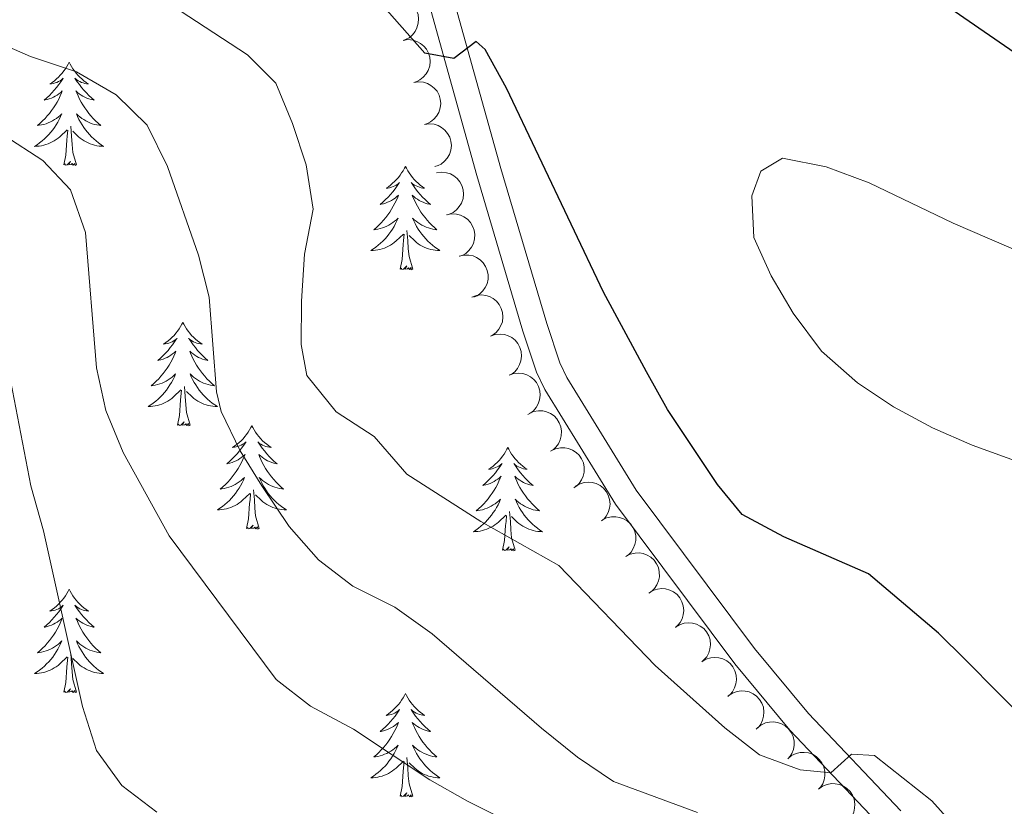
# Model space of a CAD drawing. Units: metres. Extents: x 624191 to 628699, y 703907 to 706957.
# Drawn here: x 625597 to 625711, y 704837 to 704928 of the extents above; entities that cross this region are included whole.
import ezdxf

# ---------------------------------------------------------------- set-up
doc = ezdxf.new("R2010")
doc.units = ezdxf.units.M
doc.header["$MEASUREMENT"] = 0
doc.linetypes.add('DGN Style 3', pattern=[78.89798, 56.3557, -22.54228])
for name, color, linetype, lineweight in [('Carátula', 7, 'Continuous', 0), ('Elementos auxiliares', 7, 'Continuous', 0), ('Entidades rústicas y varios', 7, 'Continuous', 0), ('Relieve y altimetría', 7, 'Continuous', 0), ('Viales y ferrocarril', 7, 'Continuous', 0)]:
    doc.layers.add(name, color=color, linetype=linetype, lineweight=lineweight)

msp = doc.modelspace()

# ---------------------------------------------------------------- linework, layer by layer
at = {"layer": 'Carátula', "color": 7, "linetype": 'Continuous', "lineweight": 0}
msp.add_3dface([(624244.935, 703906.748), (628699.193, 703987.771), (628645.177, 706957.292), (624190.919, 706876.268)], dxfattribs=at)
at = {"layer": 'Elementos auxiliares', "color": 250, "linetype": 'Continuous', "lineweight": 0}
msp.add_3dface([(625068.43, 706629.73), (628492.24, 706692.04), (628534.9, 704378.77), (625109.95, 704316.47)], dxfattribs=at)
at = {"layer": 'Entidades rústicas y varios', "color": 92, "linetype": 'Continuous', "lineweight": 0, "flags": 128}
for points, elevation in [([(625640.174, 704930.114), (625640.727, 704930.216), (625641.311, 704930.179), (625641.776, 704930.051), (625642.174, 704929.85), (625642.572, 704929.559), (625642.903, 704929.195), (625643.155, 704928.774), (625643.315, 704928.298), (625643.387, 704927.795), (625643.352, 704927.289), (625643.197, 704926.76), (625642.969, 704926.346), (625642.663, 704925.957), (625642.295, 704925.63), (625641.959, 704925.449), (625641.593, 704925.32)], 650.513), ([(625641.599, 704925.323), (625642.156, 704925.402), (625642.738, 704925.341), (625643.198, 704925.194), (625643.587, 704924.977), (625643.973, 704924.671), (625644.289, 704924.293), (625644.523, 704923.862), (625644.664, 704923.38), (625644.715, 704922.875), (625644.66, 704922.371), (625644.483, 704921.849), (625644.238, 704921.444), (625643.917, 704921.068), (625643.536, 704920.756), (625643.193, 704920.589), (625642.822, 704920.475)], 650.431), ([(625642.822, 704920.475), (625643.378, 704920.554), (625643.961, 704920.493), (625644.42, 704920.346), (625644.809, 704920.129), (625645.196, 704919.822), (625645.511, 704919.445), (625645.746, 704919.014), (625645.887, 704918.532), (625645.938, 704918.027), (625645.883, 704917.523), (625645.706, 704917.001), (625645.461, 704916.596), (625645.14, 704916.219), (625644.759, 704915.908), (625644.416, 704915.741), (625644.045, 704915.627)], 650.431), ([(625644.045, 704915.627), (625644.601, 704915.706), (625645.184, 704915.645), (625645.643, 704915.498), (625646.032, 704915.281), (625646.418, 704914.974), (625646.734, 704914.597), (625646.969, 704914.166), (625647.11, 704913.684), (625647.161, 704913.179), (625647.106, 704912.675), (625646.929, 704912.152), (625646.684, 704911.748), (625646.363, 704911.371), (625645.982, 704911.06), (625645.639, 704910.893), (625645.268, 704910.778)], 650.431), ([(625645.453, 704910.044), (625646.01, 704910.122), (625646.592, 704910.058), (625647.051, 704909.91), (625647.439, 704909.691), (625647.824, 704909.384), (625648.139, 704909.005), (625648.372, 704908.573), (625648.511, 704908.091), (625648.561, 704907.586), (625648.504, 704907.082), (625648.325, 704906.56), (625648.079, 704906.156), (625647.757, 704905.781), (625647.374, 704905.471), (625647.031, 704905.305), (625646.659, 704905.192)], 650.287), ([(625646.6, 704905.183), (625647.15, 704905.298), (625647.736, 704905.273), (625648.203, 704905.156), (625648.605, 704904.963), (625649.01, 704904.682), (625649.349, 704904.325), (625649.61, 704903.909), (625649.78, 704903.437), (625649.864, 704902.936), (625649.84, 704902.429), (625649.696, 704901.897), (625649.477, 704901.478), (625649.181, 704901.082), (625648.819, 704900.748), (625648.488, 704900.559), (625648.125, 704900.422)], 649.999), ([(625648.058, 704900.421), (625648.603, 704900.556), (625649.189, 704900.553), (625649.661, 704900.453), (625650.07, 704900.275), (625650.485, 704900.009), (625650.836, 704899.665), (625651.113, 704899.26), (625651.301, 704898.794), (625651.403, 704898.297), (625651.398, 704897.79), (625651.274, 704897.252), (625651.071, 704896.825), (625650.789, 704896.419), (625650.441, 704896.071), (625650.117, 704895.87), (625649.759, 704895.719)], 649.606), ([(625649.533, 704895.714), (625650.063, 704895.901), (625650.647, 704895.955), (625651.126, 704895.901), (625651.55, 704895.765), (625651.989, 704895.54), (625652.373, 704895.232), (625652.687, 704894.855), (625652.92, 704894.41), (625653.069, 704893.925), (625653.114, 704893.42), (625653.043, 704892.873), (625652.883, 704892.428), (625652.642, 704891.996), (625652.329, 704891.616), (625652.026, 704891.385), (625651.684, 704891.2)], 648.717), ([(625651.68, 704891.209), (625652.21, 704891.396), (625652.793, 704891.451), (625653.272, 704891.397), (625653.696, 704891.26), (625654.135, 704891.036), (625654.519, 704890.728), (625654.834, 704890.351), (625655.066, 704889.906), (625655.216, 704889.421), (625655.261, 704888.916), (625655.189, 704888.369), (625655.029, 704887.924), (625654.788, 704887.492), (625654.475, 704887.112), (625654.172, 704886.88), (625653.831, 704886.696)], 648.394), ([(625653.826, 704886.705), (625654.356, 704886.892), (625654.94, 704886.946), (625655.419, 704886.893), (625655.843, 704886.756), (625656.282, 704886.531), (625656.665, 704886.223), (625656.98, 704885.847), (625657.213, 704885.401), (625657.362, 704884.917), (625657.407, 704884.411), (625657.336, 704883.864), (625657.176, 704883.42), (625656.935, 704882.988), (625656.622, 704882.607), (625656.319, 704882.376), (625655.977, 704882.191)], 648.072), ([(625656.129, 704882.283), (625656.644, 704882.508), (625657.222, 704882.605), (625657.704, 704882.586), (625658.137, 704882.48), (625658.591, 704882.288), (625658.996, 704882.009), (625659.337, 704881.656), (625659.602, 704881.229), (625659.786, 704880.756), (625659.867, 704880.255), (625659.836, 704879.705), (625659.708, 704879.25), (625659.499, 704878.801), (625659.215, 704878.399), (625658.929, 704878.147), (625658.602, 704877.937)], 647.741), ([(625658.669, 704877.978), (625659.175, 704878.221), (625659.75, 704878.338), (625660.232, 704878.337), (625660.668, 704878.247), (625661.129, 704878.071), (625661.543, 704877.807), (625661.897, 704877.466), (625662.177, 704877.049), (625662.378, 704876.583), (625662.477, 704876.086), (625662.466, 704875.534), (625662.354, 704875.075), (625662.162, 704874.619), (625661.892, 704874.207), (625661.616, 704873.944), (625661.296, 704873.724)], 647.719), ([(625661.422, 704873.851), (625661.9, 704874.147), (625662.459, 704874.324), (625662.938, 704874.373), (625663.382, 704874.33), (625663.858, 704874.203), (625664.299, 704873.984), (625664.686, 704873.683), (625665.008, 704873.297), (625665.257, 704872.856), (625665.409, 704872.371), (625665.455, 704871.822), (625665.393, 704871.353), (625665.25, 704870.88), (625665.025, 704870.442), (625664.778, 704870.151), (625664.483, 704869.898)], 647.194), ([(625664.557, 704869.99), (625665.057, 704870.246), (625665.628, 704870.378), (625666.11, 704870.388), (625666.549, 704870.309), (625667.014, 704870.145), (625667.435, 704869.891), (625667.797, 704869.559), (625668.087, 704869.149), (625668.299, 704868.688), (625668.411, 704868.193), (625668.413, 704867.642), (625668.313, 704867.18), (625668.132, 704866.719), (625667.872, 704866.301), (625667.603, 704866.031), (625667.288, 704865.803)], 646.638), ([(625667.284, 704865.81), (625667.784, 704866.066), (625668.355, 704866.197), (625668.837, 704866.208), (625669.276, 704866.129), (625669.74, 704865.964), (625670.162, 704865.71), (625670.524, 704865.379), (625670.813, 704864.968), (625671.026, 704864.508), (625671.138, 704864.013), (625671.14, 704863.461), (625671.04, 704862.999), (625670.858, 704862.539), (625670.599, 704862.12), (625670.329, 704861.851), (625670.015, 704861.622)], 646.339), ([(625669.91, 704861.559), (625670.387, 704861.857), (625670.945, 704862.037), (625671.424, 704862.089), (625671.868, 704862.048), (625672.345, 704861.924), (625672.786, 704861.707), (625673.176, 704861.408), (625673.5, 704861.024), (625673.751, 704860.583), (625673.905, 704860.1), (625673.954, 704859.551), (625673.895, 704859.082), (625673.754, 704858.607), (625673.531, 704858.168), (625673.286, 704857.877), (625672.993, 704857.622)], 646.035), ([(625672.986, 704857.63), (625673.463, 704857.928), (625674.02, 704858.108), (625674.5, 704858.16), (625674.943, 704858.119), (625675.42, 704857.995), (625675.862, 704857.778), (625676.251, 704857.479), (625676.575, 704857.095), (625676.827, 704856.655), (625676.981, 704856.171), (625677.03, 704855.622), (625676.971, 704855.153), (625676.829, 704854.679), (625676.607, 704854.24), (625676.361, 704853.948), (625676.068, 704853.693)], 645.711), ([(625676.032, 704853.666), (625676.515, 704853.954), (625677.076, 704854.122), (625677.556, 704854.164), (625677.999, 704854.114), (625678.474, 704853.98), (625678.911, 704853.754), (625679.293, 704853.446), (625679.609, 704853.056), (625679.851, 704852.61), (625679.995, 704852.123), (625680.033, 704851.573), (625679.963, 704851.105), (625679.812, 704850.634), (625679.58, 704850.2), (625679.329, 704849.913), (625679.03, 704849.665)], 645.686), ([(625679.09, 704849.721), (625679.555, 704850.037), (625680.106, 704850.237), (625680.583, 704850.306), (625681.028, 704850.281), (625681.51, 704850.175), (625681.959, 704849.974), (625682.358, 704849.689), (625682.696, 704849.317), (625682.964, 704848.886), (625683.135, 704848.408), (625683.204, 704847.861), (625683.162, 704847.391), (625683.038, 704846.911), (625682.831, 704846.465), (625682.597, 704846.164), (625682.313, 704845.899)], 645.45), ([(625682.404, 704845.988), (625682.839, 704846.344), (625683.37, 704846.593), (625683.839, 704846.704), (625684.284, 704846.719), (625684.773, 704846.656), (625685.239, 704846.497), (625685.662, 704846.249), (625686.032, 704845.909), (625686.337, 704845.503), (625686.55, 704845.043), (625686.668, 704844.504), (625686.668, 704844.031), (625686.588, 704843.543), (625686.422, 704843.08), (625686.215, 704842.759), (625685.956, 704842.47)], 645.257), ([(625685.954, 704842.471), (625686.39, 704842.827), (625686.92, 704843.076), (625687.389, 704843.187), (625687.835, 704843.202), (625688.324, 704843.14), (625688.789, 704842.98), (625689.213, 704842.732), (625689.582, 704842.392), (625689.887, 704841.986), (625690.1, 704841.526), (625690.219, 704840.987), (625690.218, 704840.515), (625690.138, 704840.026), (625689.972, 704839.563), (625689.765, 704839.242), (625689.507, 704838.953)], 645.093), ([(625689.507, 704838.961), (625689.961, 704839.292), (625690.504, 704839.511), (625690.978, 704839.598), (625691.424, 704839.588), (625691.909, 704839.499), (625692.365, 704839.314), (625692.774, 704839.044), (625693.125, 704838.684), (625693.407, 704838.262), (625693.595, 704837.791), (625693.684, 704837.247), (625693.658, 704836.775), (625693.551, 704836.292), (625693.361, 704835.838), (625693.137, 704835.529), (625692.863, 704835.254)], 644.865)]:
    msp.add_lwpolyline(points, dxfattribs=dict(at, elevation=elevation))
for points in [[(625603.093, 704922.812), (625602.982, 704922.593), (625602.827, 704922.318), (625602.659, 704922.052), (625602.477, 704921.795), (625602.283, 704921.547), (625602.076, 704921.309), (625601.857, 704921.083), (625601.627, 704920.867), (625601.387, 704920.664), (625601.136, 704920.473), (625600.876, 704920.295), (625601.075, 704920.318), (625601.278, 704920.356), (625601.477, 704920.411), (625601.672, 704920.48), (625601.861, 704920.565), (625602.042, 704920.664), (625602.216, 704920.776), (625602.421, 704920.967), (625602.38, 704920.902), (625602.15, 704920.557), (625601.907, 704920.221), (625601.651, 704919.895), (625601.383, 704919.579), (625601.103, 704919.274), (625600.811, 704918.98), (625600.508, 704918.697), (625600.195, 704918.426), (625600.319, 704918.449), (625600.565, 704918.507), (625600.807, 704918.58), (625601.043, 704918.668), (625601.274, 704918.771), (625601.497, 704918.889), (625601.713, 704919.02), (625601.92, 704919.165), (625602.117, 704919.322), (625602.304, 704919.492), (625602.216, 704919.27), (625602.06, 704918.909), (625601.889, 704918.555), (625601.704, 704918.208), (625601.504, 704917.868), (625601.292, 704917.537), (625601.065, 704917.215), (625600.826, 704916.903), (625600.575, 704916.6), (625600.311, 704916.308), (625600.036, 704916.027), (625599.749, 704915.757), (625599.452, 704915.499), (625599.648, 704915.524), (625599.915, 704915.571), (625600.178, 704915.634), (625600.437, 704915.713), (625600.692, 704915.807), (625600.94, 704915.915), (625601.181, 704916.038), (625601.415, 704916.176), (625601.64, 704916.326), (625601.856, 704916.49), (625602.062, 704916.666), (625602.257, 704916.854), (625602.116, 704916.527), (625601.961, 704916.206), (625601.792, 704915.892), (625601.609, 704915.587), (625601.412, 704915.29), (625601.202, 704915.002), (625600.979, 704914.724), (625600.744, 704914.456), (625600.498, 704914.198), (625600.24, 704913.953), (625599.971, 704913.719), (625599.692, 704913.497), (625599.403, 704913.288), (625599.113, 704913.097), (625599.378, 704913.106), (625599.641, 704913.131), (625599.903, 704913.172), (625600.162, 704913.229), (625600.417, 704913.301), (625600.667, 704913.388), (625600.911, 704913.491), (625601.149, 704913.607), (625601.379, 704913.738), (625601.601, 704913.883), (625601.814, 704914.041), (625602.017, 704914.211), (625602.865, 704915.01)], [(625603.093, 704922.812), (625603.204, 704922.593), (625603.359, 704922.318), (625603.527, 704922.052), (625603.709, 704921.795), (625603.903, 704921.547), (625604.11, 704921.309), (625604.329, 704921.083), (625604.559, 704920.867), (625604.799, 704920.664), (625605.05, 704920.473), (625605.31, 704920.295), (625605.111, 704920.318), (625604.908, 704920.356), (625604.709, 704920.411), (625604.514, 704920.48), (625604.325, 704920.565), (625604.144, 704920.664), (625603.97, 704920.776), (625603.765, 704920.967), (625603.806, 704920.902), (625604.036, 704920.557), (625604.279, 704920.221), (625604.535, 704919.895), (625604.803, 704919.579), (625605.083, 704919.274), (625605.375, 704918.98), (625605.678, 704918.697), (625605.991, 704918.426), (625605.867, 704918.449), (625605.621, 704918.507), (625605.379, 704918.58), (625605.143, 704918.668), (625604.912, 704918.771), (625604.689, 704918.889), (625604.473, 704919.02), (625604.266, 704919.165), (625604.069, 704919.322), (625603.882, 704919.492), (625603.97, 704919.27), (625604.126, 704918.909), (625604.297, 704918.555), (625604.482, 704918.208), (625604.682, 704917.868), (625604.894, 704917.537), (625605.121, 704917.215), (625605.36, 704916.903), (625605.611, 704916.6), (625605.875, 704916.308), (625606.15, 704916.027), (625606.437, 704915.757), (625606.734, 704915.499), (625606.538, 704915.524), (625606.271, 704915.571), (625606.008, 704915.634), (625605.749, 704915.713), (625605.494, 704915.807), (625605.246, 704915.915), (625605.005, 704916.038), (625604.771, 704916.176), (625604.546, 704916.326), (625604.33, 704916.49), (625604.124, 704916.666), (625603.929, 704916.854), (625604.07, 704916.527), (625604.225, 704916.206), (625604.394, 704915.892), (625604.577, 704915.587), (625604.774, 704915.29), (625604.984, 704915.002), (625605.207, 704914.724), (625605.442, 704914.456), (625605.688, 704914.198), (625605.946, 704913.953), (625606.215, 704913.719), (625606.494, 704913.497), (625606.783, 704913.288), (625607.073, 704913.097), (625606.808, 704913.106), (625606.545, 704913.131), (625606.283, 704913.172), (625606.024, 704913.229), (625605.769, 704913.301), (625605.519, 704913.388), (625605.275, 704913.491), (625605.037, 704913.607), (625604.807, 704913.738), (625604.585, 704913.883), (625604.372, 704914.041), (625604.169, 704914.211), (625603.511, 704914.831)], [(625602.474, 704910.961), (625602.719, 704912.079), (625602.832, 704913.821), (625602.88, 704914.254), (625602.943, 704914.977)], [(625603.944, 704910.961), (625603.515, 704912.401), (625603.424, 704913.305), (625603.378, 704914.254), (625603.276, 704915.418)], [(625603.944, 704910.961), (625603.77, 704910.893), (625603.751, 704911.132), (625603.561, 704910.91), (625603.44, 704911.113), (625603.319, 704911.005), (625603.049, 704910.951), (625603.245, 704911.344), (625602.86, 704910.964), (625602.672, 704910.91), (625602.631, 704911.072), (625602.474, 704910.961)], [(625641.859, 704910.787), (625641.748, 704910.568), (625641.593, 704910.293), (625641.425, 704910.027), (625641.243, 704909.77), (625641.049, 704909.522), (625640.842, 704909.284), (625640.623, 704909.058), (625640.393, 704908.842), (625640.153, 704908.639), (625639.902, 704908.448), (625639.642, 704908.27), (625639.841, 704908.293), (625640.044, 704908.331), (625640.243, 704908.386), (625640.438, 704908.455), (625640.627, 704908.54), (625640.808, 704908.639), (625640.982, 704908.751), (625641.187, 704908.942), (625641.146, 704908.877), (625640.916, 704908.532), (625640.673, 704908.196), (625640.417, 704907.87), (625640.149, 704907.554), (625639.869, 704907.249), (625639.577, 704906.955), (625639.274, 704906.672), (625638.961, 704906.401), (625639.085, 704906.424), (625639.331, 704906.482), (625639.573, 704906.555), (625639.809, 704906.643), (625640.04, 704906.746), (625640.263, 704906.864), (625640.479, 704906.995), (625640.686, 704907.14), (625640.883, 704907.297), (625641.07, 704907.467), (625640.982, 704907.245), (625640.826, 704906.884), (625640.655, 704906.53), (625640.47, 704906.183), (625640.27, 704905.843), (625640.058, 704905.512), (625639.831, 704905.19), (625639.592, 704904.878), (625639.341, 704904.575), (625639.077, 704904.283), (625638.802, 704904.002), (625638.515, 704903.732), (625638.218, 704903.474), (625638.414, 704903.499), (625638.681, 704903.546), (625638.944, 704903.609), (625639.203, 704903.688), (625639.458, 704903.782), (625639.706, 704903.89), (625639.947, 704904.013), (625640.181, 704904.151), (625640.406, 704904.301), (625640.622, 704904.465), (625640.828, 704904.641), (625641.023, 704904.829), (625640.882, 704904.502), (625640.727, 704904.181), (625640.558, 704903.867), (625640.375, 704903.562), (625640.178, 704903.265), (625639.968, 704902.977), (625639.745, 704902.699), (625639.51, 704902.431), (625639.264, 704902.173), (625639.006, 704901.928), (625638.737, 704901.694), (625638.458, 704901.472), (625638.169, 704901.263), (625637.879, 704901.072), (625638.144, 704901.081), (625638.407, 704901.106), (625638.669, 704901.147), (625638.928, 704901.204), (625639.183, 704901.276), (625639.433, 704901.363), (625639.677, 704901.466), (625639.915, 704901.582), (625640.145, 704901.713), (625640.367, 704901.858), (625640.58, 704902.016), (625640.783, 704902.186), (625641.631, 704902.985)], [(625641.859, 704910.787), (625641.97, 704910.568), (625642.125, 704910.293), (625642.293, 704910.027), (625642.475, 704909.77), (625642.669, 704909.522), (625642.876, 704909.284), (625643.095, 704909.058), (625643.325, 704908.842), (625643.565, 704908.639), (625643.816, 704908.448), (625644.076, 704908.27), (625643.877, 704908.293), (625643.674, 704908.331), (625643.475, 704908.386), (625643.28, 704908.455), (625643.091, 704908.54), (625642.91, 704908.639), (625642.736, 704908.751), (625642.531, 704908.942), (625642.572, 704908.877), (625642.802, 704908.532), (625643.045, 704908.196), (625643.301, 704907.87), (625643.569, 704907.554), (625643.849, 704907.249), (625644.141, 704906.955), (625644.444, 704906.672), (625644.757, 704906.401), (625644.633, 704906.424), (625644.387, 704906.482), (625644.145, 704906.555), (625643.909, 704906.643), (625643.678, 704906.746), (625643.455, 704906.864), (625643.239, 704906.995), (625643.032, 704907.14), (625642.835, 704907.297), (625642.648, 704907.467), (625642.736, 704907.245), (625642.892, 704906.884), (625643.063, 704906.53), (625643.248, 704906.183), (625643.448, 704905.843), (625643.66, 704905.512), (625643.887, 704905.19), (625644.126, 704904.878), (625644.377, 704904.575), (625644.641, 704904.283), (625644.916, 704904.002), (625645.203, 704903.732), (625645.5, 704903.474), (625645.304, 704903.499), (625645.037, 704903.546), (625644.774, 704903.609), (625644.515, 704903.688), (625644.26, 704903.782), (625644.012, 704903.89), (625643.771, 704904.013), (625643.537, 704904.151), (625643.312, 704904.301), (625643.096, 704904.465), (625642.89, 704904.641), (625642.695, 704904.829), (625642.836, 704904.502), (625642.991, 704904.181), (625643.16, 704903.867), (625643.343, 704903.562), (625643.54, 704903.265), (625643.75, 704902.977), (625643.973, 704902.699), (625644.208, 704902.431), (625644.454, 704902.173), (625644.712, 704901.928), (625644.981, 704901.694), (625645.26, 704901.472), (625645.549, 704901.263), (625645.839, 704901.072), (625645.574, 704901.081), (625645.311, 704901.106), (625645.049, 704901.147), (625644.79, 704901.204), (625644.535, 704901.276), (625644.285, 704901.363), (625644.041, 704901.466), (625643.803, 704901.582), (625643.573, 704901.713), (625643.351, 704901.858), (625643.138, 704902.016), (625642.935, 704902.186), (625642.277, 704902.806)], [(625641.24, 704898.936), (625641.485, 704900.054), (625641.598, 704901.796), (625641.646, 704902.229), (625641.709, 704902.952)], [(625642.71, 704898.936), (625642.281, 704900.376), (625642.19, 704901.28), (625642.144, 704902.229), (625642.042, 704903.393)], [(625642.71, 704898.936), (625642.536, 704898.868), (625642.517, 704899.107), (625642.327, 704898.885), (625642.206, 704899.088), (625642.085, 704898.98), (625641.815, 704898.926), (625642.011, 704899.319), (625641.626, 704898.939), (625641.438, 704898.885), (625641.397, 704899.047), (625641.24, 704898.936)], [(625616.201, 704892.801), (625616.09, 704892.582), (625615.935, 704892.307), (625615.767, 704892.041), (625615.585, 704891.784), (625615.391, 704891.536), (625615.184, 704891.298), (625614.965, 704891.072), (625614.735, 704890.856), (625614.495, 704890.653), (625614.244, 704890.462), (625613.984, 704890.284), (625614.183, 704890.307), (625614.386, 704890.345), (625614.585, 704890.4), (625614.78, 704890.469), (625614.969, 704890.554), (625615.15, 704890.653), (625615.324, 704890.765), (625615.529, 704890.956), (625615.488, 704890.891), (625615.258, 704890.546), (625615.015, 704890.21), (625614.759, 704889.884), (625614.491, 704889.568), (625614.211, 704889.263), (625613.919, 704888.969), (625613.616, 704888.686), (625613.303, 704888.415), (625613.427, 704888.438), (625613.673, 704888.496), (625613.915, 704888.569), (625614.151, 704888.657), (625614.382, 704888.76), (625614.605, 704888.878), (625614.821, 704889.009), (625615.028, 704889.154), (625615.225, 704889.311), (625615.412, 704889.481), (625615.324, 704889.259), (625615.168, 704888.898), (625614.997, 704888.544), (625614.812, 704888.197), (625614.612, 704887.857), (625614.4, 704887.526), (625614.173, 704887.204), (625613.934, 704886.892), (625613.683, 704886.589), (625613.419, 704886.297), (625613.144, 704886.016), (625612.857, 704885.746), (625612.56, 704885.488), (625612.756, 704885.513), (625613.023, 704885.56), (625613.286, 704885.623), (625613.545, 704885.702), (625613.8, 704885.796), (625614.048, 704885.904), (625614.289, 704886.027), (625614.523, 704886.165), (625614.748, 704886.315), (625614.964, 704886.479), (625615.17, 704886.655), (625615.365, 704886.843), (625615.224, 704886.516), (625615.069, 704886.195), (625614.9, 704885.881), (625614.717, 704885.576), (625614.52, 704885.279), (625614.31, 704884.991), (625614.087, 704884.713), (625613.852, 704884.445), (625613.606, 704884.187), (625613.348, 704883.942), (625613.079, 704883.708), (625612.8, 704883.486), (625612.511, 704883.277), (625612.221, 704883.086), (625612.486, 704883.095), (625612.749, 704883.12), (625613.011, 704883.161), (625613.27, 704883.218), (625613.525, 704883.29), (625613.775, 704883.377), (625614.019, 704883.48), (625614.257, 704883.596), (625614.487, 704883.727), (625614.709, 704883.872), (625614.922, 704884.03), (625615.125, 704884.2), (625615.973, 704884.999)], [(625616.201, 704892.801), (625616.312, 704892.582), (625616.467, 704892.307), (625616.635, 704892.041), (625616.817, 704891.784), (625617.011, 704891.536), (625617.218, 704891.298), (625617.437, 704891.072), (625617.667, 704890.856), (625617.907, 704890.653), (625618.158, 704890.462), (625618.418, 704890.284), (625618.219, 704890.307), (625618.016, 704890.345), (625617.817, 704890.4), (625617.622, 704890.469), (625617.433, 704890.554), (625617.252, 704890.653), (625617.078, 704890.765), (625616.873, 704890.956), (625616.914, 704890.891), (625617.144, 704890.546), (625617.387, 704890.21), (625617.643, 704889.884), (625617.911, 704889.568), (625618.191, 704889.263), (625618.483, 704888.969), (625618.786, 704888.686), (625619.099, 704888.415), (625618.975, 704888.438), (625618.729, 704888.496), (625618.487, 704888.569), (625618.251, 704888.657), (625618.02, 704888.76), (625617.797, 704888.878), (625617.581, 704889.009), (625617.374, 704889.154), (625617.177, 704889.311), (625616.99, 704889.481), (625617.078, 704889.259), (625617.234, 704888.898), (625617.405, 704888.544), (625617.59, 704888.197), (625617.79, 704887.857), (625618.002, 704887.526), (625618.229, 704887.204), (625618.468, 704886.892), (625618.719, 704886.589), (625618.983, 704886.297), (625619.258, 704886.016), (625619.545, 704885.746), (625619.842, 704885.488), (625619.646, 704885.513), (625619.379, 704885.56), (625619.116, 704885.623), (625618.857, 704885.702), (625618.602, 704885.796), (625618.354, 704885.904), (625618.113, 704886.027), (625617.879, 704886.165), (625617.654, 704886.315), (625617.438, 704886.479), (625617.232, 704886.655), (625617.037, 704886.843), (625617.178, 704886.516), (625617.333, 704886.195), (625617.502, 704885.881), (625617.685, 704885.576), (625617.882, 704885.279), (625618.092, 704884.991), (625618.315, 704884.713), (625618.55, 704884.445), (625618.796, 704884.187), (625619.054, 704883.942), (625619.323, 704883.708), (625619.602, 704883.486), (625619.891, 704883.277), (625620.181, 704883.086), (625619.916, 704883.095), (625619.653, 704883.12), (625619.391, 704883.161), (625619.132, 704883.218), (625618.877, 704883.29), (625618.627, 704883.377), (625618.383, 704883.48), (625618.145, 704883.596), (625617.915, 704883.727), (625617.693, 704883.872), (625617.48, 704884.03), (625617.277, 704884.2), (625616.619, 704884.82)], [(625617.052, 704880.95), (625616.623, 704882.39), (625616.532, 704883.294), (625616.486, 704884.243), (625616.384, 704885.407)], [(625615.582, 704880.95), (625615.827, 704882.068), (625615.94, 704883.81), (625615.988, 704884.243), (625616.051, 704884.966)], [(625617.052, 704880.95), (625616.878, 704880.882), (625616.859, 704881.121), (625616.669, 704880.899), (625616.548, 704881.102), (625616.427, 704880.994), (625616.157, 704880.94), (625616.353, 704881.333), (625615.968, 704880.953), (625615.78, 704880.899), (625615.739, 704881.061), (625615.582, 704880.95)], [(625624.161, 704880.882), (625624.05, 704880.663), (625623.895, 704880.388), (625623.727, 704880.122), (625623.545, 704879.865), (625623.351, 704879.617), (625623.144, 704879.379), (625622.925, 704879.153), (625622.695, 704878.937), (625622.455, 704878.734), (625622.204, 704878.543), (625621.944, 704878.365), (625622.143, 704878.388), (625622.346, 704878.426), (625622.545, 704878.481), (625622.74, 704878.55), (625622.929, 704878.635), (625623.11, 704878.734), (625623.284, 704878.846), (625623.489, 704879.037), (625623.448, 704878.972), (625623.218, 704878.627), (625622.975, 704878.291), (625622.719, 704877.965), (625622.451, 704877.649), (625622.171, 704877.344), (625621.879, 704877.05), (625621.576, 704876.767), (625621.263, 704876.496), (625621.387, 704876.519), (625621.633, 704876.577), (625621.875, 704876.65), (625622.111, 704876.738), (625622.342, 704876.841), (625622.565, 704876.959), (625622.781, 704877.09), (625622.988, 704877.235), (625623.185, 704877.392), (625623.372, 704877.562), (625623.284, 704877.34), (625623.128, 704876.979), (625622.957, 704876.625), (625622.772, 704876.278), (625622.572, 704875.938), (625622.36, 704875.607), (625622.133, 704875.285), (625621.894, 704874.973), (625621.643, 704874.67), (625621.379, 704874.378), (625621.104, 704874.097), (625620.817, 704873.827), (625620.52, 704873.569), (625620.716, 704873.594), (625620.983, 704873.641), (625621.246, 704873.704), (625621.505, 704873.783), (625621.76, 704873.877), (625622.008, 704873.985), (625622.249, 704874.108), (625622.483, 704874.246), (625622.708, 704874.396), (625622.924, 704874.56), (625623.13, 704874.736), (625623.325, 704874.924), (625623.184, 704874.597), (625623.029, 704874.276), (625622.86, 704873.962), (625622.677, 704873.657), (625622.48, 704873.36), (625622.27, 704873.072), (625622.047, 704872.794), (625621.812, 704872.526), (625621.566, 704872.268), (625621.308, 704872.023), (625621.039, 704871.789), (625620.76, 704871.567), (625620.471, 704871.358), (625620.181, 704871.167), (625620.446, 704871.176), (625620.709, 704871.201), (625620.971, 704871.242), (625621.23, 704871.299), (625621.485, 704871.371), (625621.735, 704871.458), (625621.979, 704871.561), (625622.217, 704871.677), (625622.447, 704871.808), (625622.669, 704871.953), (625622.882, 704872.111), (625623.085, 704872.281), (625623.933, 704873.08)], [(625624.161, 704880.882), (625624.272, 704880.663), (625624.427, 704880.388), (625624.595, 704880.122), (625624.777, 704879.865), (625624.971, 704879.617), (625625.178, 704879.379), (625625.397, 704879.153), (625625.627, 704878.937), (625625.867, 704878.734), (625626.118, 704878.543), (625626.378, 704878.365), (625626.179, 704878.388), (625625.976, 704878.426), (625625.777, 704878.481), (625625.582, 704878.55), (625625.393, 704878.635), (625625.212, 704878.734), (625625.038, 704878.846), (625624.833, 704879.037), (625624.874, 704878.972), (625625.104, 704878.627), (625625.347, 704878.291), (625625.603, 704877.965), (625625.871, 704877.649), (625626.151, 704877.344), (625626.443, 704877.05), (625626.746, 704876.767), (625627.059, 704876.496), (625626.935, 704876.519), (625626.689, 704876.577), (625626.447, 704876.65), (625626.211, 704876.738), (625625.98, 704876.841), (625625.757, 704876.959), (625625.541, 704877.09), (625625.334, 704877.235), (625625.137, 704877.392), (625624.95, 704877.562), (625625.038, 704877.34), (625625.194, 704876.979), (625625.365, 704876.625), (625625.55, 704876.278), (625625.75, 704875.938), (625625.962, 704875.607), (625626.189, 704875.285), (625626.428, 704874.973), (625626.679, 704874.67), (625626.943, 704874.378), (625627.218, 704874.097), (625627.505, 704873.827), (625627.802, 704873.569), (625627.606, 704873.594), (625627.339, 704873.641), (625627.076, 704873.704), (625626.817, 704873.783), (625626.562, 704873.877), (625626.314, 704873.985), (625626.073, 704874.108), (625625.839, 704874.246), (625625.614, 704874.396), (625625.398, 704874.56), (625625.192, 704874.736), (625624.997, 704874.924), (625625.138, 704874.597), (625625.293, 704874.276), (625625.462, 704873.962), (625625.645, 704873.657), (625625.842, 704873.36), (625626.052, 704873.072), (625626.275, 704872.794), (625626.51, 704872.526), (625626.756, 704872.268), (625627.014, 704872.023), (625627.283, 704871.789), (625627.562, 704871.567), (625627.851, 704871.358), (625628.141, 704871.167), (625627.876, 704871.176), (625627.613, 704871.201), (625627.351, 704871.242), (625627.092, 704871.299), (625626.837, 704871.371), (625626.587, 704871.458), (625626.343, 704871.561), (625626.105, 704871.677), (625625.875, 704871.808), (625625.653, 704871.953), (625625.44, 704872.111), (625625.237, 704872.281), (625624.579, 704872.901)], [(625653.676, 704878.374), (625653.565, 704878.155), (625653.41, 704877.88), (625653.242, 704877.614), (625653.06, 704877.357), (625652.866, 704877.109), (625652.659, 704876.871), (625652.44, 704876.645), (625652.21, 704876.429), (625651.97, 704876.226), (625651.719, 704876.035), (625651.459, 704875.857), (625651.658, 704875.88), (625651.861, 704875.918), (625652.06, 704875.973), (625652.255, 704876.042), (625652.444, 704876.127), (625652.625, 704876.226), (625652.799, 704876.338), (625653.004, 704876.529), (625652.963, 704876.464), (625652.733, 704876.119), (625652.49, 704875.783), (625652.234, 704875.457), (625651.966, 704875.141), (625651.686, 704874.836), (625651.394, 704874.542), (625651.091, 704874.259), (625650.778, 704873.988), (625650.902, 704874.011), (625651.148, 704874.069), (625651.39, 704874.142), (625651.626, 704874.23), (625651.857, 704874.333), (625652.08, 704874.451), (625652.296, 704874.582), (625652.503, 704874.727), (625652.7, 704874.884), (625652.887, 704875.054), (625652.799, 704874.832), (625652.643, 704874.471), (625652.472, 704874.117), (625652.287, 704873.77), (625652.087, 704873.43), (625651.875, 704873.099), (625651.648, 704872.777), (625651.409, 704872.465), (625651.158, 704872.162), (625650.894, 704871.87), (625650.619, 704871.589), (625650.332, 704871.319), (625650.035, 704871.061), (625650.231, 704871.086), (625650.498, 704871.133), (625650.761, 704871.196), (625651.02, 704871.275), (625651.275, 704871.369), (625651.523, 704871.477), (625651.764, 704871.6), (625651.998, 704871.738), (625652.223, 704871.888), (625652.439, 704872.052), (625652.645, 704872.228), (625652.84, 704872.416), (625652.699, 704872.089), (625652.544, 704871.768), (625652.375, 704871.454), (625652.192, 704871.149), (625651.995, 704870.852), (625651.785, 704870.564), (625651.562, 704870.286), (625651.327, 704870.018), (625651.081, 704869.76), (625650.823, 704869.515), (625650.554, 704869.281), (625650.275, 704869.059), (625649.986, 704868.85), (625649.696, 704868.659), (625649.961, 704868.668), (625650.224, 704868.693), (625650.486, 704868.734), (625650.745, 704868.791), (625651, 704868.863), (625651.25, 704868.95), (625651.494, 704869.053), (625651.732, 704869.169), (625651.962, 704869.3), (625652.184, 704869.445), (625652.397, 704869.603), (625652.6, 704869.773), (625653.448, 704870.572)], [(625653.676, 704878.374), (625653.787, 704878.155), (625653.942, 704877.88), (625654.11, 704877.614), (625654.292, 704877.357), (625654.486, 704877.109), (625654.693, 704876.871), (625654.912, 704876.645), (625655.142, 704876.429), (625655.382, 704876.226), (625655.633, 704876.035), (625655.893, 704875.857), (625655.694, 704875.88), (625655.491, 704875.918), (625655.292, 704875.973), (625655.097, 704876.042), (625654.908, 704876.127), (625654.727, 704876.226), (625654.553, 704876.338), (625654.348, 704876.529), (625654.389, 704876.464), (625654.619, 704876.119), (625654.862, 704875.783), (625655.118, 704875.457), (625655.386, 704875.141), (625655.666, 704874.836), (625655.958, 704874.542), (625656.261, 704874.259), (625656.574, 704873.988), (625656.45, 704874.011), (625656.204, 704874.069), (625655.962, 704874.142), (625655.726, 704874.23), (625655.495, 704874.333), (625655.272, 704874.451), (625655.056, 704874.582), (625654.849, 704874.727), (625654.652, 704874.884), (625654.465, 704875.054), (625654.553, 704874.832), (625654.709, 704874.471), (625654.88, 704874.117), (625655.065, 704873.77), (625655.265, 704873.43), (625655.477, 704873.099), (625655.704, 704872.777), (625655.943, 704872.465), (625656.194, 704872.162), (625656.458, 704871.87), (625656.733, 704871.589), (625657.02, 704871.319), (625657.317, 704871.061), (625657.121, 704871.086), (625656.854, 704871.133), (625656.591, 704871.196), (625656.332, 704871.275), (625656.077, 704871.369), (625655.829, 704871.477), (625655.588, 704871.6), (625655.354, 704871.738), (625655.129, 704871.888), (625654.913, 704872.052), (625654.707, 704872.228), (625654.512, 704872.416), (625654.653, 704872.089), (625654.808, 704871.768), (625654.977, 704871.454), (625655.16, 704871.149), (625655.357, 704870.852), (625655.567, 704870.564), (625655.79, 704870.286), (625656.025, 704870.018), (625656.271, 704869.76), (625656.529, 704869.515), (625656.798, 704869.281), (625657.077, 704869.059), (625657.366, 704868.85), (625657.656, 704868.659), (625657.391, 704868.668), (625657.128, 704868.693), (625656.866, 704868.734), (625656.607, 704868.791), (625656.352, 704868.863), (625656.102, 704868.95), (625655.858, 704869.053), (625655.62, 704869.169), (625655.39, 704869.3), (625655.168, 704869.445), (625654.955, 704869.603), (625654.752, 704869.773), (625654.094, 704870.393)], [(625623.542, 704869.031), (625623.787, 704870.149), (625623.9, 704871.891), (625623.948, 704872.324), (625624.011, 704873.047)], [(625625.012, 704869.031), (625624.583, 704870.471), (625624.492, 704871.375), (625624.446, 704872.324), (625624.344, 704873.488)], [(625654.527, 704866.523), (625654.098, 704867.963), (625654.007, 704868.867), (625653.961, 704869.816), (625653.859, 704870.98)], [(625625.012, 704869.031), (625624.838, 704868.963), (625624.819, 704869.202), (625624.629, 704868.98), (625624.508, 704869.183), (625624.387, 704869.075), (625624.117, 704869.021), (625624.313, 704869.414), (625623.928, 704869.034), (625623.74, 704868.98), (625623.699, 704869.142), (625623.542, 704869.031)], [(625653.057, 704866.523), (625653.302, 704867.641), (625653.415, 704869.383), (625653.463, 704869.816), (625653.526, 704870.539)], [(625654.527, 704866.523), (625654.353, 704866.455), (625654.334, 704866.694), (625654.144, 704866.472), (625654.023, 704866.675), (625653.902, 704866.567), (625653.632, 704866.513), (625653.828, 704866.906), (625653.443, 704866.526), (625653.255, 704866.472), (625653.214, 704866.634), (625653.057, 704866.523)], [(625603.093, 704862.014), (625602.982, 704861.795), (625602.827, 704861.52), (625602.659, 704861.254), (625602.477, 704860.997), (625602.283, 704860.749), (625602.076, 704860.511), (625601.857, 704860.285), (625601.627, 704860.069), (625601.387, 704859.866), (625601.136, 704859.675), (625600.876, 704859.497), (625601.075, 704859.52), (625601.278, 704859.558), (625601.477, 704859.613), (625601.672, 704859.682), (625601.861, 704859.767), (625602.042, 704859.866), (625602.216, 704859.978), (625602.421, 704860.169), (625602.38, 704860.104), (625602.15, 704859.759), (625601.907, 704859.423), (625601.651, 704859.097), (625601.383, 704858.781), (625601.103, 704858.476), (625600.811, 704858.182), (625600.508, 704857.899), (625600.195, 704857.628), (625600.319, 704857.651), (625600.565, 704857.709), (625600.807, 704857.782), (625601.043, 704857.87), (625601.274, 704857.973), (625601.497, 704858.091), (625601.713, 704858.222), (625601.92, 704858.367), (625602.117, 704858.524), (625602.304, 704858.694), (625602.216, 704858.472), (625602.06, 704858.111), (625601.889, 704857.757), (625601.704, 704857.41), (625601.504, 704857.07), (625601.292, 704856.739), (625601.065, 704856.417), (625600.826, 704856.105), (625600.575, 704855.802), (625600.311, 704855.51), (625600.036, 704855.229), (625599.749, 704854.959), (625599.452, 704854.701), (625599.648, 704854.726), (625599.915, 704854.773), (625600.178, 704854.836), (625600.437, 704854.915), (625600.692, 704855.009), (625600.94, 704855.117), (625601.181, 704855.24), (625601.415, 704855.378), (625601.64, 704855.528), (625601.856, 704855.692), (625602.062, 704855.868), (625602.257, 704856.056), (625602.116, 704855.729), (625601.961, 704855.408), (625601.792, 704855.094), (625601.609, 704854.789), (625601.412, 704854.492), (625601.202, 704854.204), (625600.979, 704853.926), (625600.744, 704853.658), (625600.498, 704853.4), (625600.24, 704853.155), (625599.971, 704852.921), (625599.692, 704852.699), (625599.403, 704852.49), (625599.113, 704852.299), (625599.378, 704852.308), (625599.641, 704852.333), (625599.903, 704852.374), (625600.162, 704852.431), (625600.417, 704852.503), (625600.667, 704852.59), (625600.911, 704852.693), (625601.149, 704852.809), (625601.379, 704852.94), (625601.601, 704853.085), (625601.814, 704853.243), (625602.017, 704853.413), (625602.865, 704854.212)], [(625603.093, 704862.014), (625603.204, 704861.795), (625603.359, 704861.52), (625603.527, 704861.254), (625603.709, 704860.997), (625603.903, 704860.749), (625604.11, 704860.511), (625604.329, 704860.285), (625604.559, 704860.069), (625604.799, 704859.866), (625605.05, 704859.675), (625605.31, 704859.497), (625605.111, 704859.52), (625604.908, 704859.558), (625604.709, 704859.613), (625604.514, 704859.682), (625604.325, 704859.767), (625604.144, 704859.866), (625603.97, 704859.978), (625603.765, 704860.169), (625603.806, 704860.104), (625604.036, 704859.759), (625604.279, 704859.423), (625604.535, 704859.097), (625604.803, 704858.781), (625605.083, 704858.476), (625605.375, 704858.182), (625605.678, 704857.899), (625605.991, 704857.628), (625605.867, 704857.651), (625605.621, 704857.709), (625605.379, 704857.782), (625605.143, 704857.87), (625604.912, 704857.973), (625604.689, 704858.091), (625604.473, 704858.222), (625604.266, 704858.367), (625604.069, 704858.524), (625603.882, 704858.694), (625603.97, 704858.472), (625604.126, 704858.111), (625604.297, 704857.757), (625604.482, 704857.41), (625604.682, 704857.07), (625604.894, 704856.739), (625605.121, 704856.417), (625605.36, 704856.105), (625605.611, 704855.802), (625605.875, 704855.51), (625606.15, 704855.229), (625606.437, 704854.959), (625606.734, 704854.701), (625606.538, 704854.726), (625606.271, 704854.773), (625606.008, 704854.836), (625605.749, 704854.915), (625605.494, 704855.009), (625605.246, 704855.117), (625605.005, 704855.24), (625604.771, 704855.378), (625604.546, 704855.528), (625604.33, 704855.692), (625604.124, 704855.868), (625603.929, 704856.056), (625604.07, 704855.729), (625604.225, 704855.408), (625604.394, 704855.094), (625604.577, 704854.789), (625604.774, 704854.492), (625604.984, 704854.204), (625605.207, 704853.926), (625605.442, 704853.658), (625605.688, 704853.4), (625605.946, 704853.155), (625606.215, 704852.921), (625606.494, 704852.699), (625606.783, 704852.49), (625607.073, 704852.299), (625606.808, 704852.308), (625606.545, 704852.333), (625606.283, 704852.374), (625606.024, 704852.431), (625605.769, 704852.503), (625605.519, 704852.59), (625605.275, 704852.693), (625605.037, 704852.809), (625604.807, 704852.94), (625604.585, 704853.085), (625604.372, 704853.243), (625604.169, 704853.413), (625603.511, 704854.033)], [(625602.474, 704850.163), (625602.719, 704851.281), (625602.832, 704853.023), (625602.88, 704853.456), (625602.943, 704854.179)], [(625603.944, 704850.163), (625603.515, 704851.603), (625603.424, 704852.507), (625603.378, 704853.456), (625603.276, 704854.62)], [(625603.944, 704850.163), (625603.77, 704850.095), (625603.751, 704850.334), (625603.561, 704850.112), (625603.44, 704850.315), (625603.319, 704850.207), (625603.049, 704850.153), (625603.245, 704850.546), (625602.86, 704850.166), (625602.672, 704850.112), (625602.631, 704850.274), (625602.474, 704850.163)], [(625641.859, 704849.989), (625641.748, 704849.77), (625641.593, 704849.495), (625641.425, 704849.229), (625641.243, 704848.972), (625641.049, 704848.724), (625640.842, 704848.486), (625640.623, 704848.26), (625640.393, 704848.044), (625640.153, 704847.841), (625639.902, 704847.65), (625639.642, 704847.472), (625639.841, 704847.495), (625640.044, 704847.533), (625640.243, 704847.588), (625640.438, 704847.657), (625640.627, 704847.742), (625640.808, 704847.841), (625640.982, 704847.953), (625641.187, 704848.144), (625641.146, 704848.079), (625640.916, 704847.734), (625640.673, 704847.398), (625640.417, 704847.072), (625640.149, 704846.756), (625639.869, 704846.451), (625639.577, 704846.157), (625639.274, 704845.874), (625638.961, 704845.603), (625639.085, 704845.626), (625639.331, 704845.684), (625639.573, 704845.757), (625639.809, 704845.845), (625640.04, 704845.948), (625640.263, 704846.066), (625640.479, 704846.197), (625640.686, 704846.342), (625640.883, 704846.499), (625641.07, 704846.669), (625640.982, 704846.447), (625640.826, 704846.086), (625640.655, 704845.732), (625640.47, 704845.385), (625640.27, 704845.045), (625640.058, 704844.714), (625639.831, 704844.392), (625639.592, 704844.08), (625639.341, 704843.777), (625639.077, 704843.485), (625638.802, 704843.204), (625638.515, 704842.934), (625638.218, 704842.676), (625638.414, 704842.701), (625638.681, 704842.748), (625638.944, 704842.811), (625639.203, 704842.89), (625639.458, 704842.984), (625639.706, 704843.092), (625639.947, 704843.215), (625640.181, 704843.353), (625640.406, 704843.503), (625640.622, 704843.667), (625640.828, 704843.843), (625641.023, 704844.031), (625640.882, 704843.704), (625640.727, 704843.383), (625640.558, 704843.069), (625640.375, 704842.764), (625640.178, 704842.467), (625639.968, 704842.179), (625639.745, 704841.901), (625639.51, 704841.633), (625639.264, 704841.375), (625639.006, 704841.13), (625638.737, 704840.896), (625638.458, 704840.674), (625638.169, 704840.465), (625637.879, 704840.274), (625638.144, 704840.283), (625638.407, 704840.308), (625638.669, 704840.349), (625638.928, 704840.406), (625639.183, 704840.478), (625639.433, 704840.565), (625639.677, 704840.668), (625639.915, 704840.784), (625640.145, 704840.915), (625640.367, 704841.06), (625640.58, 704841.218), (625640.783, 704841.388), (625641.631, 704842.187)], [(625641.859, 704849.989), (625641.97, 704849.77), (625642.125, 704849.495), (625642.293, 704849.229), (625642.475, 704848.972), (625642.669, 704848.724), (625642.876, 704848.486), (625643.095, 704848.26), (625643.325, 704848.044), (625643.565, 704847.841), (625643.816, 704847.65), (625644.076, 704847.472), (625643.877, 704847.495), (625643.674, 704847.533), (625643.475, 704847.588), (625643.28, 704847.657), (625643.091, 704847.742), (625642.91, 704847.841), (625642.736, 704847.953), (625642.531, 704848.144), (625642.572, 704848.079), (625642.802, 704847.734), (625643.045, 704847.398), (625643.301, 704847.072), (625643.569, 704846.756), (625643.849, 704846.451), (625644.141, 704846.157), (625644.444, 704845.874), (625644.757, 704845.603), (625644.633, 704845.626), (625644.387, 704845.684), (625644.145, 704845.757), (625643.909, 704845.845), (625643.678, 704845.948), (625643.455, 704846.066), (625643.239, 704846.197), (625643.032, 704846.342), (625642.835, 704846.499), (625642.648, 704846.669), (625642.736, 704846.447), (625642.892, 704846.086), (625643.063, 704845.732), (625643.248, 704845.385), (625643.448, 704845.045), (625643.66, 704844.714), (625643.887, 704844.392), (625644.126, 704844.08), (625644.377, 704843.777), (625644.641, 704843.485), (625644.916, 704843.204), (625645.203, 704842.934), (625645.5, 704842.676), (625645.304, 704842.701), (625645.037, 704842.748), (625644.774, 704842.811), (625644.515, 704842.89), (625644.26, 704842.984), (625644.012, 704843.092), (625643.771, 704843.215), (625643.537, 704843.353), (625643.312, 704843.503), (625643.096, 704843.667), (625642.89, 704843.843), (625642.695, 704844.031), (625642.836, 704843.704), (625642.991, 704843.383), (625643.16, 704843.069), (625643.343, 704842.764), (625643.54, 704842.467), (625643.75, 704842.179), (625643.973, 704841.901), (625644.208, 704841.633), (625644.454, 704841.375), (625644.712, 704841.13), (625644.981, 704840.896), (625645.26, 704840.674), (625645.549, 704840.465), (625645.839, 704840.274), (625645.574, 704840.283), (625645.311, 704840.308), (625645.049, 704840.349), (625644.79, 704840.406), (625644.535, 704840.478), (625644.285, 704840.565), (625644.041, 704840.668), (625643.803, 704840.784), (625643.573, 704840.915), (625643.351, 704841.06), (625643.138, 704841.218), (625642.935, 704841.388), (625642.277, 704842.008)], [(625642.71, 704838.138), (625642.281, 704839.578), (625642.19, 704840.482), (625642.144, 704841.431), (625642.042, 704842.595)], [(625641.24, 704838.138), (625641.485, 704839.256), (625641.598, 704840.998), (625641.646, 704841.431), (625641.709, 704842.154)], [(625642.71, 704838.138), (625642.536, 704838.07), (625642.517, 704838.309), (625642.327, 704838.087), (625642.206, 704838.29), (625642.085, 704838.182), (625641.815, 704838.128), (625642.011, 704838.521), (625641.626, 704838.141), (625641.438, 704838.087), (625641.397, 704838.249), (625641.24, 704838.138)]]:
    msp.add_lwpolyline(points, dxfattribs=at)
at = {"layer": 'Relieve y altimetría', "color": 30, "linetype": 'Continuous', "lineweight": 30, "elevation": 650, "flags": 128}
for points in [[(625679.079, 704947.539), (625683.397, 704945.021), (625687.765, 704941.493), (625691.243, 704937.895), (625700.435, 704931.985), (625713.281, 704923.119), (625726.514, 704915.285), (625740.917, 704908.388), (625745.531, 704905.518), (625753.894, 704899.295), (625761.581, 704891.727), (625764.387, 704887.59), (625767.013, 704882.951), (625768.81, 704878.285), (625769.627, 704873.251), (625769.907, 704867.982), (625768.589, 704857.586), (625768.767, 704852.588), (625771.164, 704842.319), (625771.843, 704837.364), (625771.838, 704826.83)], [(625706.416, 704853.925), (625703.334, 704856.963), (625695.235, 704863.792), (625685.476, 704868.054), (625680.687, 704870.634), (625677.858, 704874.105), (625672.077, 704882.731), (625669.645, 704887.099), (625664.682, 704896.296), (625653.504, 704919.804), (625651.074, 704924.272), (625650.008, 704925.201), (625647.432, 704923.214), (625644.111, 704923.86), (625638.572, 704930.141)], [(625752.872, 704813.854), (625748.191, 704815.06), (625738.785, 704819.383), (625735.004, 704822.655), (625727.996, 704830.204), (625721.62, 704838.555), (625706.416, 704853.925)]]:
    msp.add_lwpolyline(points, dxfattribs=at)
at = {"layer": 'Relieve y altimetría', "color": 30, "linetype": 'Continuous', "lineweight": 0, "flags": 128}
for points, elevation in [([(625705.894, 704833.893), (625702.553, 704837.614), (625695.962, 704842.861), (625693.287, 704843.004), (625690.896, 704840.847), (625687.368, 704841.173), (625682.68, 704842.912), (625678.676, 704846.033), (625670.667, 704853.207), (625659.548, 704864.743), (625650.551, 704869.84), (625642.009, 704875.272), (625638.268, 704879.633), (625633.866, 704882.497), (625630.516, 704886.656), (625629.861, 704890.227), (625629.886, 704895.227), (625630.223, 704900.651), (625631.227, 704905.856), (625630.411, 704910.977), (625628.856, 704915.752), (625626.907, 704920.375), (625623.642, 704923.648), (625614.883, 704929.379)], 645), ([(625675.54, 704836.263), (625665.85, 704839.859), (625661.7, 704842.648), (625657.55, 704845.996), (625644.961, 704856.857), (625640.637, 704859.947), (625635.81, 704862.392), (625631.831, 704865.418), (625628.451, 704869.253), (625625.326, 704873.94), (625622.814, 704877.977), (625620.608, 704882.515), (625620.097, 704884.788), (625619.236, 704895.689), (625617.998, 704900.533), (625614.446, 704910.765), (625612.089, 704915.547), (625608.505, 704919.031), (625603.938, 704921.688), (625598.648, 704923.463), (625594.019, 704925.472)], 640), ([(625709.22, 704789.3), (625707.571, 704794.16), (625705.044, 704798.801), (625697.692, 704805.945), (625693.266, 704809.195), (625689.509, 704812.494), (625685.737, 704817.162), (625682.254, 704820.747), (625677.793, 704824.488), (625673.357, 704826.797), (625663.195, 704830.482), (625649.037, 704837.564), (625644.686, 704840.027), (625635.875, 704845.891), (625630.917, 704848.553), (625626.973, 704851.628), (625614.624, 704868.178), (625609.327, 704877.793), (625607.324, 704882.636), (625606.25, 704887.567), (625604.975, 704903.171), (625603.25, 704908.084), (625600.072, 704911.473), (625595.58, 704914.378)], 635), ([(625705.012, 704904.225), (625695.323, 704908.89), (625690.39, 704910.751), (625685.32, 704911.717), (625682.854, 704910.224), (625681.786, 704907.373), (625682.052, 704902.583), (625684.035, 704898.183), (625686.569, 704893.874), (625689.835, 704889.467), (625693.991, 704885.837), (625698.141, 704883.049), (625702.618, 704880.642), (625707.215, 704878.623), (625717.488, 704874.919)], 655), ([(625717.582, 704898.804), (625705.012, 704904.225)], 655), ([(625595.798, 704888.948), (625598.661, 704873.926), (625600.127, 704868.741), (625604.622, 704848.494), (625606.237, 704843.408), (625609.181, 704839.369), (625613.209, 704836.293)], 630)]:
    msp.add_lwpolyline(points, dxfattribs=dict(at, elevation=elevation))
at = {"layer": 'Viales y ferrocarril', "color": 250, "linetype": 'DGN Style 3', "lineweight": 0}
msp.add_polyline3d([(625696.871, 704834.487, 643.78), (625686.173, 704845.78, 645.901), (625679.838, 704853.42, 646.44), (625666.076, 704871.829, 647.286), (625657.947, 704885.06, 647.964), (625656.982, 704887.047, 648.104), (625655.411, 704891.791, 648.472), (625650.088, 704909.733, 648.98), (625642.937, 704935.462, 650.844), (625641.205, 704943.075, 651.183), (625639.848, 704951.24, 651.353), (625638.915, 704955.065, 651.353), (625636.168, 704961.564, 650.844), (625632.447, 704970.525, 650.844), (625627.994, 704978.54, 650.89), (625620.998, 704989.501, 651.353), (625614.935, 704997.491, 651.353), (625604.018, 705010.817, 651.353), (625601.142, 705014.907, 651.353), (625590.491, 705033.044, 652.165)], dxfattribs=at)
at = {"layer": 'Viales y ferrocarril', "color": 250, "linetype": 'Continuous', "lineweight": 0}
msp.add_polyline3d([(625638.074, 704964.483, 650.844), (625638.825, 704962.677, 650.844), (625641.658, 704955.973, 651.353), (625642.672, 704951.818, 651.353), (625644.033, 704943.631, 651.183), (625645.731, 704936.167, 650.844), (625652.857, 704910.528, 648.98), (625658.16, 704892.653, 648.472), (625659.656, 704888.133, 648.104), (625660.476, 704886.446, 647.964), (625668.462, 704873.448, 647.286), (625682.102, 704855.203, 646.44), (625688.329, 704847.692, 645.901), (625698.977, 704836.452, 643.78)], dxfattribs=at)

doc.saveas('drawing.dxf')
